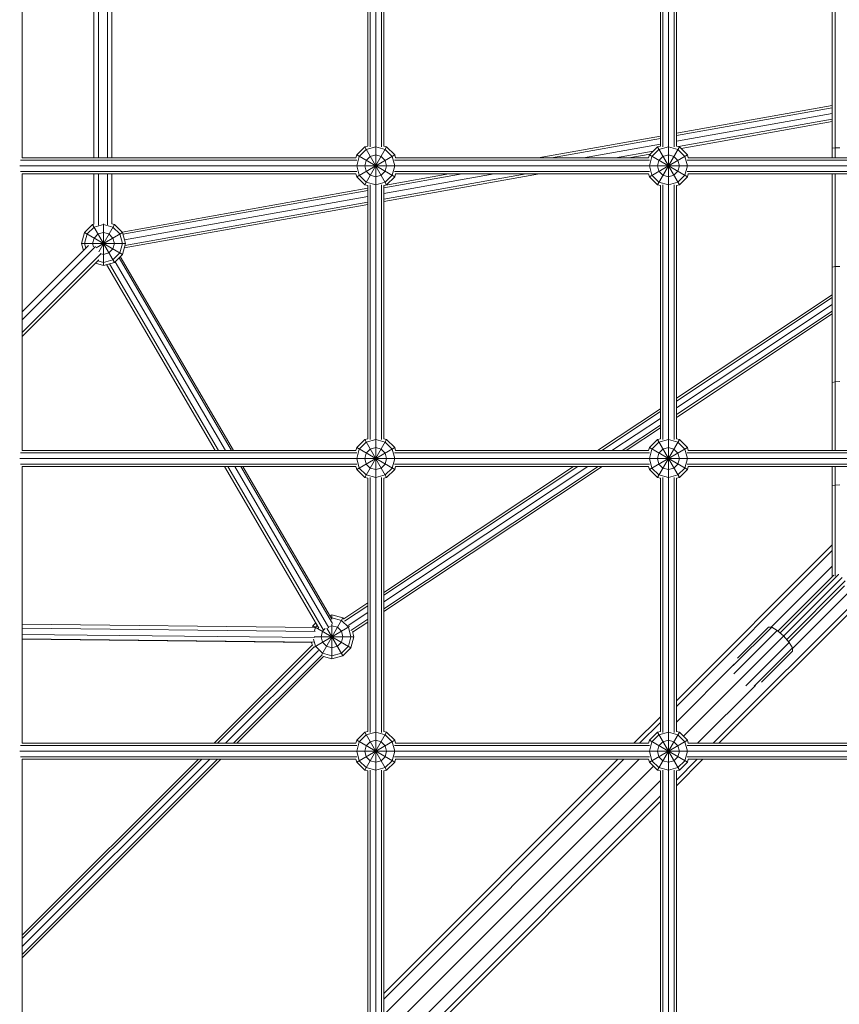
# Model space of a CAD drawing. Units: millimetres. Extents: x -4628 to 12718, y -6850 to 4628.
# Drawn here: x 1441 to 2265, y -989 to 0 of the extents above; entities that cross this region are included whole.
import ezdxf

# ---------------------------------------------------------------- set-up
doc = ezdxf.new("R2010")
doc.units = ezdxf.units.MM
doc.header["$MEASUREMENT"] = 0
doc.layers.add('LINARIUM_Nr_Pióra__7', color=7, linetype='Continuous', lineweight=0)

msp = doc.modelspace()

# ---------------------------------------------------------------- linework, layer by layer
at = {"layer": 'LINARIUM_Nr_Pióra__7', "linetype": 'Continuous'}
for p, q in [((1799, -1386.6), (1799, 1386.6)), ((2093, 1386.6), (2093, -1386.6)), ((1444, 139), (1444, -139)), ((1515.96, 139), (1515.96, -139)), ((1520.46, -139), (1520.46, 139)), ((1529.46, 139), (1529.46, -139)), ((1533.96, 139), (1533.96, -139)), ((2257.62, -139), (2257.62, 139)), ((2260.53, 139), (2260.53, -139)), ((1791, 127.14), (1791, -127.14)), ((1793.34, 128.03), (1793.34, -128.03)), ((1804.66, -128.03), (1804.66, 128.03)), ((1807, 127.14), (1807, -127.14)), ((2085, 127.14), (2085, -127.14)), ((2087.34, 128.03), (2087.34, -128.03)), ((2098.66, -128.03), (2098.66, 128.03)), ((2101, -127.14), (2101, 127.14)), ((2257.62, -86.28), (2101, -114.22)), ((2257.62, -88.66), (2101, -116.6)), ((2101, -122.34), (2257.62, -94.4)), ((2257.62, -100.15), (2103.12, -127.71)), ((2105.68, -129.63), (2257.62, -102.53)), ((2085, -117.07), (1962.06, -139)), ((1779.95, -136), (1788, -127.95)), ((1788, -127.95), (1791, -127.14)), ((1788, -127.95), (1810, -166.05)), ((1788, -166.05), (1810, -127.95)), ((1789.47, -130.5), (1799, -127.95)), ((1808.53, -130.5), (1799, -127.95)), ((1807, -127.14), (1810, -127.95)), ((1810, -127.95), (1818.05, -136)), ((2085, -119.45), (1975.41, -139)), ((2085, -125.2), (2007.62, -139)), ((2082, -127.95), (2073.95, -136)), ((2085, -127.14), (2082, -127.95)), ((2082, -127.95), (2104, -166.05)), ((2082, -166.05), (2104, -127.95)), ((2093, -127.95), (2083.47, -130.5)), ((2093, -127.95), (2102.53, -130.5)), ((2101, -127.14), (2104, -127.95)), ((2104, -127.95), (2112.05, -136)), ((1779.95, -136), (1779.14, -139)), ((1779.95, -136), (1818.05, -158)), ((1779.95, -158), (1818.05, -136)), ((1782.5, -137.47), (1779.95, -147)), ((1782.5, -137.47), (1789.47, -130.5)), ((1793.5, -137.47), (1789.47, -141.5)), ((1799, -136), (1793.5, -137.47)), ((1804.5, -137.47), (1799, -136)), ((1808.53, -141.5), (1804.5, -137.47)), ((1815.5, -137.47), (1808.53, -130.5)), ((1818.05, -147), (1815.5, -137.47)), ((1818.86, -139), (1818.05, -136)), ((2039.83, -139), (2077.7, -132.24)), ((2074.81, -135.14), (2053.17, -139)), ((2073.95, -136), (2073.14, -139)), ((2073.95, -158), (2112.05, -136)), ((2073.95, -136), (2112.05, -158)), ((2073.95, -147), (2076.5, -137.47)), ((2076.5, -137.47), (2083.47, -130.5)), ((2083.47, -141.5), (2087.5, -137.47)), ((2087.5, -137.47), (2093, -136)), ((2093, -136), (2098.5, -137.47)), ((2102.53, -141.5), (2098.5, -137.47)), ((2102.53, -130.5), (2109.5, -137.47)), ((2112.05, -147), (2109.5, -137.47)), ((2112.05, -136), (2112.86, -139)), ((2260.53, -128.93), (2257.62, -129.21)), ((2260.53, -128.93), (2265.23, -128.83)), ((4214.6, -147), (1441.4, -147)), ((1780.03, -141.34), (1442.16, -141.34)), ((1444, -139), (1779.14, -139)), ((1782.5, -156.53), (1779.95, -147)), ((1789.47, -141.5), (1788, -147)), ((1788, -147), (1789.47, -152.5)), ((1808.53, -141.5), (1810, -147)), ((1810, -147), (1808.53, -152.5)), ((1815.5, -156.53), (1818.05, -147)), ((2074.03, -141.34), (1817.97, -141.34)), ((1818.86, -139), (2073.14, -139)), ((2073.95, -147), (2076.5, -156.53)), ((2083.47, -141.5), (2082, -147)), ((2083.47, -152.5), (2082, -147)), ((2102.53, -141.5), (2104, -147)), ((2104, -147), (2102.53, -152.5)), ((2109.5, -156.53), (2112.05, -147)), ((2368.03, -141.34), (2111.97, -141.34)), ((2112.86, -139), (2367.14, -139)), ((1780.03, -152.66), (1442.16, -152.66)), ((1444, -155), (1444, -433)), ((1444, -155), (1779.14, -155)), ((1515.96, -155), (1515.95, -205.63)), ((1520.45, -206.51), (1520.46, -155)), ((1529.46, -155), (1529.45, -206.18)), ((1533.96, -155), (1533.95, -205.29)), ((1779.14, -155), (1779.95, -158)), ((1788, -166.05), (1779.95, -158)), ((1789.47, -163.5), (1782.5, -156.53)), ((1789.47, -152.5), (1793.5, -156.53)), ((1799, -158), (1793.5, -156.53)), ((1804.5, -156.53), (1799, -158)), ((1808.53, -152.5), (1804.5, -156.53)), ((1963.48, -155), (1807, -182.91)), ((1807, -180.53), (1950.14, -155)), ((1917.92, -155), (1807, -174.79)), ((1807, -169.04), (1885.71, -155)), ((1808.53, -163.5), (1815.5, -156.53)), ((1809.18, -166.27), (1872.37, -155)), ((1810, -166.05), (1818.05, -158)), ((2074.03, -152.66), (1817.97, -152.66)), ((1818.05, -158), (1818.86, -155)), ((1818.86, -155), (2073.14, -155)), ((2073.95, -158), (2073.14, -155)), ((2082, -166.05), (2073.95, -158)), ((2083.47, -163.5), (2076.5, -156.53)), ((2087.5, -156.53), (2083.47, -152.5)), ((2087.5, -156.53), (2093, -158)), ((2098.5, -156.53), (2093, -158)), ((2102.53, -152.5), (2098.5, -156.53)), ((2109.5, -156.53), (2102.53, -163.5)), ((2112.05, -158), (2104, -166.05)), ((2368.03, -152.66), (2111.97, -152.66)), ((2112.86, -155), (2112.05, -158)), ((2112.86, -155), (2367.14, -155)), ((2257.62, -433), (2257.62, -155)), ((2260.53, -155), (2260.53, -433)), ((1791, -166.86), (1788, -166.05)), ((1799, -166.05), (1789.47, -163.5)), ((1791, -166.86), (1791, -421.14)), ((1793.34, -165.97), (1793.34, -422.03)), ((1799, -166.05), (1808.53, -163.5)), ((1804.66, -422.03), (1804.66, -165.97)), ((1807, -166.86), (1810, -166.05)), ((1807, -166.86), (1807, -421.14)), ((2082, -166.05), (2085, -166.86)), ((2083.47, -163.5), (2093, -166.05)), ((2085, -166.86), (2085, -421.14)), ((2087.34, -165.97), (2087.34, -422.03)), ((2102.53, -163.5), (2093, -166.05)), ((2098.66, -422.03), (2098.66, -165.97)), ((2101, -166.86), (2104, -166.05)), ((2101, -421.14), (2101, -166.86)), ((1791, -169.52), (1544.18, -213.55)), ((1791, -171.9), (1545.1, -215.76)), ((1791, -177.64), (1546.57, -221.25)), ((1546.39, -229.4), (1791, -185.77)), ((1547.06, -226.9), (1791, -183.39)), ((1514.58, -205.94), (1506.52, -213.99)), ((1514.58, -205.94), (1515.95, -205.57)), ((1514.58, -205.94), (1536.58, -244.04)), ((1525.58, -205.94), (1516.05, -208.49)), ((1520.82, -233.23), (1536.58, -205.94)), ((1525.58, -246.99), (1525.58, -205.14)), ((1535.1, -208.49), (1525.58, -205.94)), ((1533.95, -205.24), (1536.58, -205.94)), ((1536.58, -205.94), (1544.63, -213.99)), ((1506.52, -213.99), (1503.58, -224.99)), ((1506.52, -213.99), (1544.63, -235.99)), ((1509.08, -215.46), (1506.52, -224.99)), ((1509.08, -215.46), (1516.05, -208.49)), ((1516.05, -219.49), (1520.08, -215.46)), ((1518.2, -229.25), (1544.63, -213.99)), ((1520.08, -215.46), (1525.58, -213.99)), ((1531.08, -215.46), (1525.58, -213.99)), ((1535.1, -219.49), (1531.08, -215.46)), ((1542.08, -215.46), (1535.1, -208.49)), ((1544.63, -224.99), (1542.08, -215.46)), ((1547.58, -224.99), (1544.63, -213.99)), ((1510.41, -227.07), (1444, -293.48)), ((1503.58, -224.99), (1547.58, -224.99)), ((1505.46, -232.01), (1503.58, -224.99)), ((1506.52, -224.99), (1507.78, -229.69)), ((1516.05, -219.49), (1514.58, -224.99)), ((1515.47, -228.34), (1514.58, -224.99)), ((1536.58, -224.99), (1535.1, -219.49)), ((1536.58, -224.99), (1535.1, -230.49)), ((1542.08, -234.52), (1544.63, -224.99)), ((1547.58, -224.99), (1544.63, -235.99)), ((1444, -301.75), (1517.62, -228.12)), ((1522.8, -235.46), (1444, -314.26)), ((1522.37, -235.13), (1525.58, -235.99)), ((1525.58, -235.99), (1531.08, -234.52)), ((1535.1, -230.49), (1531.08, -234.52)), ((1535.1, -241.49), (1542.08, -234.52)), ((1536.58, -244.04), (1544.63, -235.99)), ((1521.03, -241.47), (1444, -318.5)), ((1525.58, -246.99), (1517.64, -244.86)), ((1525.58, -244.04), (1519.96, -242.54)), ((1535.1, -241.49), (1525.58, -244.04)), ((1525.58, -246.99), (1536.58, -244.04)), ((1637.77, -433), (1528.72, -246.15)), ((1531.7, -245.35), (1641.22, -433)), ((1648.04, -433), (1537.32, -243.3)), ((1541.23, -239.39), (1654.23, -433)), ((1656.18, -433), (1542.46, -238.16)), ((2260.53, -248.22), (2257.62, -248.63)), ((2260.53, -248.22), (2265.23, -248.07)), ((2257.62, -276.57), (2101, -380.45)), ((2257.62, -279.38), (2101, -383.27)), ((2101, -390.05), (2257.62, -286.17)), ((2101, -396.84), (2257.62, -292.96)), ((2101, -399.65), (2257.62, -295.77)), ((2257.62, -364.6), (2260.53, -364.01)), ((2260.53, -364.01), (2265.23, -363.78)), ((2021.78, -433), (2085, -391.07)), ((2085, -393.88), (2026.02, -433)), ((2036.25, -433), (2085, -400.67)), ((2085, -407.46), (2046.49, -433)), ((2050.73, -433), (2085, -410.27)), ((1788, -421.95), (1779.95, -430)), ((1789.47, -424.5), (1782.5, -431.47)), ((1788, -421.95), (1791, -421.14)), ((1788, -421.95), (1810, -460.05)), ((1788, -460.05), (1810, -421.95)), ((1799, -421.95), (1789.47, -424.5)), ((1799, -421.95), (1808.53, -424.5)), ((1807, -421.14), (1810, -421.95)), ((1815.5, -431.47), (1808.53, -424.5)), ((1810, -421.95), (1818.05, -430)), ((2073.95, -430), (2082, -421.95)), ((2083.47, -424.5), (2076.5, -431.47)), ((2085, -421.14), (2082, -421.95)), ((2082, -421.95), (2104, -460.05)), ((2082, -460.05), (2104, -421.95)), ((2093, -421.95), (2083.47, -424.5)), ((2093, -421.95), (2102.53, -424.5)), ((2101, -421.14), (2104, -421.95)), ((2109.5, -431.47), (2102.53, -424.5)), ((2104, -421.95), (2112.05, -430)), ((1444, -433), (1779.14, -433)), ((1779.95, -430), (1779.14, -433)), ((1779.95, -430), (1818.05, -452)), ((1779.95, -452), (1818.05, -430)), ((1779.95, -441), (1782.5, -431.47)), ((1793.5, -431.47), (1789.47, -435.5)), ((1799, -430), (1793.5, -431.47)), ((1799, -430), (1804.5, -431.47)), ((1804.5, -431.47), (1808.53, -435.5)), ((1818.05, -441), (1815.5, -431.47)), ((1818.05, -430), (1818.86, -433)), ((1818.86, -433), (2073.14, -433)), ((2073.14, -433), (2073.95, -430)), ((2073.95, -430), (2112.05, -452)), ((2073.95, -452), (2112.05, -430)), ((2073.95, -441), (2076.5, -431.47)), ((2087.5, -431.47), (2083.47, -435.5)), ((2087.5, -431.47), (2093, -430)), ((2093, -430), (2098.5, -431.47)), ((2102.53, -435.5), (2098.5, -431.47)), ((2112.05, -441), (2109.5, -431.47)), ((2112.05, -430), (2112.86, -433)), ((2112.86, -433), (2367.14, -433)), ((4214.6, -441), (1441.4, -441)), ((1780.03, -435.34), (1442.16, -435.34)), ((1782.5, -450.53), (1779.95, -441)), ((1789.47, -435.5), (1788, -441)), ((1789.47, -446.5), (1788, -441)), ((1808.53, -435.5), (1810, -441)), ((1808.53, -446.5), (1810, -441)), ((1818.05, -441), (1815.5, -450.53)), ((2074.03, -435.34), (1817.97, -435.34)), ((2073.95, -441), (2076.5, -450.53)), ((2083.47, -435.5), (2082, -441)), ((2082, -441), (2083.47, -446.5)), ((2104, -441), (2102.53, -435.5)), ((2104, -441), (2102.53, -446.5)), ((2112.05, -441), (2109.5, -450.53)), ((2368.03, -435.34), (2111.97, -435.34)), ((1442.16, -446.66), (1780.03, -446.66)), ((1444, -449), (1444, -727)), ((1444, -449), (1779.14, -449)), ((1741.87, -611.37), (1647.11, -449)), ((1746.17, -612.83), (1650.56, -449)), ((1751.9, -610.97), (1657.37, -449)), ((1663.57, -449), (1755.7, -606.86)), ((1665.52, -449), (1755.08, -602.46)), ((1779.14, -449), (1779.95, -452)), ((1788, -460.05), (1779.95, -452)), ((1782.5, -450.53), (1789.47, -457.5)), ((1793.5, -450.53), (1789.47, -446.5)), ((1793.5, -450.53), (1799, -452)), ((1804.5, -450.53), (1799, -452)), ((1808.53, -446.5), (1804.5, -450.53)), ((2022.37, -449), (1807, -591.85)), ((1807, -585.06), (2012.13, -449)), ((1997.66, -449), (1807, -575.46)), ((1807, -578.28), (2001.9, -449)), ((1807, -594.66), (2026.61, -449)), ((1808.53, -457.5), (1815.5, -450.53)), ((1818.05, -452), (1810, -460.05)), ((1817.97, -446.66), (2074.03, -446.66)), ((1818.05, -452), (1818.86, -449)), ((1818.86, -449), (2073.14, -449)), ((2073.14, -449), (2073.95, -452)), ((2082, -460.05), (2073.95, -452)), ((2076.5, -450.53), (2083.47, -457.5)), ((2087.5, -450.53), (2083.47, -446.5)), ((2087.5, -450.53), (2093, -452)), ((2098.5, -450.53), (2093, -452)), ((2098.5, -450.53), (2102.53, -446.5)), ((2109.5, -450.53), (2102.53, -457.5)), ((2104, -460.05), (2112.05, -452)), ((2111.97, -446.66), (2368.03, -446.66)), ((2112.05, -452), (2112.86, -449)), ((2112.86, -449), (2367.14, -449)), ((2257.62, -559.62), (2257.62, -449)), ((2260.53, -559.15), (2260.53, -449)), ((1788, -460.05), (1791, -460.86)), ((1799, -460.05), (1789.47, -457.5)), ((1791, -460.86), (1791, -715.14)), ((1793.34, -459.97), (1793.34, -716.03)), ((1799, -460.05), (1808.53, -457.5)), ((1804.66, -716.03), (1804.66, -459.97)), ((1807, -460.86), (1810, -460.05)), ((1807, -460.86), (1807, -715.14)), ((2085, -460.86), (2082, -460.05)), ((2093, -460.05), (2083.47, -457.5)), ((2085, -460.86), (2085, -715.14)), ((2087.34, -459.97), (2087.34, -716.03)), ((2093, -460.05), (2102.53, -457.5)), ((2098.66, -716.03), (2098.66, -459.97)), ((2101, -460.86), (2104, -460.05)), ((2101, -715.14), (2101, -460.86)), ((2257.62, -468.53), (2260.53, -467.62)), ((2265.23, -467.27), (2260.53, -467.62)), ((2257.62, -527.74), (2101, -684.36)), ((2101, -690.07), (2257.62, -533.45)), ((2196.29, -610.4), (2257.62, -549.06)), ((2267.61, -560.39), (2108.03, -719.97)), ((2202.99, -614.25), (2259.08, -558.16)), ((2264, -557.35), (2205.19, -616.16)), ((2264, -557.35), (2263.98, -557.34)), ((2264.09, -557.43), (2264, -557.35)), ((2294.55, -570.38), (2137.93, -727)), ((2300.26, -570.38), (2143.64, -727)), ((2270.65, -564), (2211.84, -622.81)), ((2269.88, -568.88), (2213.75, -625.01)), ((2278.94, -570.38), (2217.6, -631.71)), ((1767.02, -601.98), (1791, -586.08)), ((1791, -588.89), (1767.77, -604.3)), ((1744.76, -637.87), (1766.05, -601)), ((1755.05, -598.06), (1752.85, -598.65)), ((1754.34, -601.19), (1755.05, -601)), ((1755.05, -598.06), (1766.05, -601)), ((1755.05, -602.41), (1755.05, -598.06)), ((1755.05, -601), (1764.58, -603.56)), ((1767.44, -602.4), (1766.05, -601)), ((1771.34, -608.72), (1791, -595.68)), ((1774.18, -613.62), (1791, -602.46)), ((1444, -607.44), (1737.46, -610.58)), ((1444, -611.51), (1738.04, -614.65)), ((1735.59, -610.56), (1736, -609.06)), ((1738.86, -606.2), (1736, -609.06)), ((1736, -609.06), (1774.1, -631.06)), ((1737.23, -630.34), (1772.74, -609.84)), ((1737.61, -614.03), (1738.55, -610.53)), ((1738.55, -610.53), (1740.34, -608.74)), ((1748.26, -611.82), (1745.52, -614.56)), ((1750.01, -611.32), (1766.05, -639.11)), ((1752.67, -609.69), (1755.05, -609.06)), ((1755.05, -642.06), (1755.05, -607.3)), ((1760.55, -610.53), (1755.05, -609.06)), ((1760.55, -610.53), (1764.58, -614.56)), ((1771.55, -610.53), (1764.58, -603.56)), ((1774.1, -620.06), (1771.55, -610.53)), ((1791, -605.28), (1775.79, -615.36)), ((2196.78, -610.4), (2158.18, -649)), ((2193.61, -610.35), (2162.31, -641.65)), ((2196.78, -610.4), (2193.61, -610.35)), ((2202.31, -613.66), (2196.78, -610.4)), ((1737.37, -620.76), (1444, -617.62)), ((1444, -622.2), (1736.64, -625.33)), ((1735.14, -625.68), (1444, -622.56)), ((1738.55, -629.58), (1736.59, -622.28)), ((1737.19, -620.06), (1777.05, -620.06)), ((1745.52, -614.56), (1744.05, -620.06)), ((1744.05, -620.06), (1745.52, -625.56)), ((1764.58, -614.56), (1766.05, -620.06)), ((1766.05, -620.06), (1764.58, -625.56)), ((1774.1, -620.06), (1771.55, -629.58)), ((1777.05, -620.06), (1774.1, -631.06)), ((1775.63, -614.77), (1777.05, -620.06)), ((2202.31, -613.66), (2158.63, -657.35)), ((2208.74, -619.26), (2202.31, -613.66)), ((2214.34, -625.69), (2208.74, -619.26)), ((1735.32, -628.53), (1636.85, -727)), ((1737.13, -630.08), (1640.21, -727)), ((1734.55, -625.67), (1735.37, -628.73)), ((1745.52, -636.56), (1738.55, -629.58)), ((1749.55, -629.58), (1745.52, -625.56)), ((1755.05, -631.06), (1749.55, -629.58)), ((1760.55, -629.58), (1755.05, -631.06)), ((1764.58, -625.56), (1760.55, -629.58)), ((1764.58, -636.56), (1771.55, -629.58)), ((1766.05, -639.11), (1774.1, -631.06)), ((2170.65, -669.37), (2214.34, -625.69)), ((2217.6, -631.22), (2179, -669.82)), ((2217.6, -631.22), (2214.34, -625.69)), ((2217.65, -634.39), (2217.6, -631.22)), ((1741.46, -633.76), (1648.23, -727)), ((1656.21, -727), (1745.18, -638.03)), ((1659.48, -727), (1746.67, -639.81)), ((1745.52, -636.56), (1755.05, -639.11)), ((1746.44, -639.75), (1755.05, -642.06)), ((1764.58, -636.56), (1755.05, -639.11)), ((1755.05, -642.06), (1766.05, -639.11)), ((2186.35, -665.69), (2217.65, -634.39)), ((2101, -705.68), (2159.11, -647.57)), ((2122.32, -727), (2180.43, -668.89)), ((2085, -700.36), (2058.36, -727)), ((2085, -706.07), (2064.07, -727)), ((1788, -715.95), (1779.95, -724)), ((1789.47, -718.5), (1782.5, -725.47)), ((1788, -715.95), (1791, -715.14)), ((1788, -715.95), (1810, -754.05)), ((1788, -754.05), (1810, -715.95)), ((1789.47, -718.5), (1799, -715.95)), ((1808.53, -718.5), (1799, -715.95)), ((1810, -715.95), (1807, -715.14)), ((1815.5, -725.47), (1808.53, -718.5)), ((1810, -715.95), (1818.05, -724)), ((2082, -715.95), (2073.95, -724)), ((2076.5, -725.47), (2083.47, -718.5)), ((2082, -715.95), (2085, -715.14)), ((2082, -754.05), (2104, -715.95)), ((2082, -715.95), (2104, -754.05)), ((2093, -715.95), (2083.47, -718.5)), ((2093, -715.95), (2102.53, -718.5)), ((2101, -715.14), (2104, -715.95)), ((2102.53, -718.5), (2109.5, -725.47)), ((2112.05, -724), (2104, -715.95)), ((1780.03, -729.34), (1442.16, -729.34)), ((1779.14, -727), (1444, -727)), ((1779.95, -724), (1779.14, -727)), ((1779.95, -724), (1818.05, -746)), ((1779.95, -746), (1818.05, -724)), ((1782.5, -725.47), (1779.95, -735)), ((1788, -735), (1789.47, -729.5)), ((1789.47, -729.5), (1793.5, -725.47)), ((1793.5, -725.47), (1799, -724)), ((1804.5, -725.47), (1799, -724)), ((1804.5, -725.47), (1808.53, -729.5)), ((1810, -735), (1808.53, -729.5)), ((1815.5, -725.47), (1818.05, -735)), ((2074.03, -729.34), (1817.97, -729.34)), ((1818.86, -727), (1818.05, -724)), ((2073.14, -727), (1818.86, -727)), ((2073.95, -724), (2073.14, -727)), ((2073.95, -724), (2112.05, -746)), ((2073.95, -746), (2112.05, -724)), ((2073.95, -735), (2076.5, -725.47)), ((2082, -735), (2083.47, -729.5)), ((2083.47, -729.5), (2087.5, -725.47)), ((2093, -724), (2087.5, -725.47)), ((2093, -724), (2098.5, -725.47)), ((2102.53, -729.5), (2098.5, -725.47)), ((2104, -735), (2102.53, -729.5)), ((2109.5, -725.47), (2112.05, -735)), ((2368.03, -729.34), (2111.97, -729.34)), ((2112.86, -727), (2112.05, -724)), ((2367.14, -727), (2112.86, -727)), ((4214.6, -735), (1441.4, -735)), ((1780.03, -740.66), (1442.16, -740.66)), ((1779.95, -735), (1782.5, -744.53)), ((1789.47, -740.5), (1788, -735)), ((1793.5, -744.53), (1789.47, -740.5)), ((1804.5, -744.53), (1808.53, -740.5)), ((1810, -735), (1808.53, -740.5)), ((1815.5, -744.53), (1818.05, -735)), ((2074.03, -740.66), (1817.97, -740.66)), ((2073.95, -735), (2076.5, -744.53)), ((2082, -735), (2083.47, -740.5)), ((2083.47, -740.5), (2087.5, -744.53)), ((2102.53, -740.5), (2098.5, -744.53)), ((2104, -735), (2102.53, -740.5)), ((2112.05, -735), (2109.5, -744.53)), ((2368.03, -740.66), (2111.97, -740.66)), ((1444, -743), (1444, -1021)), ((1779.14, -743), (1444, -743)), ((1444, -939.21), (1640.21, -743)), ((1632.23, -743), (1444, -931.23)), ((1624.21, -743), (1444, -923.21)), ((1620.85, -743), (1444, -919.85)), ((1444, -942.48), (1643.48, -743)), ((1779.14, -743), (1779.95, -746)), ((1779.95, -746), (1788, -754.05)), ((1789.47, -751.5), (1782.5, -744.53)), ((1799, -754.05), (1789.47, -751.5)), ((1793.5, -744.53), (1799, -746)), ((1804.5, -744.53), (1799, -746)), ((1799, -754.05), (1808.53, -751.5)), ((2063.68, -743), (1807, -999.68)), ((1807, -984.07), (2048.07, -743)), ((1807, -978.36), (2042.36, -743)), ((1815.5, -744.53), (1808.53, -751.5)), ((1818.05, -746), (1810, -754.05)), ((2077.97, -750.03), (1814.03, -1013.97)), ((1818.86, -743), (1818.05, -746)), ((2073.14, -743), (1818.86, -743)), ((2073.14, -743), (2073.95, -746)), ((2073.95, -746), (2082, -754.05)), ((2083.47, -751.5), (2076.5, -744.53)), ((2083.47, -751.5), (2093, -754.05)), ((2087.5, -744.53), (2093, -746)), ((2098.5, -744.53), (2093, -746)), ((2102.53, -751.5), (2093, -754.05)), ((2121.93, -743), (2101, -763.93)), ((2127.64, -743), (2101, -769.64)), ((2109.5, -744.53), (2102.53, -751.5)), ((2112.05, -746), (2104, -754.05)), ((2112.05, -746), (2112.86, -743)), ((2367.14, -743), (2112.86, -743)), ((1788, -754.05), (1791, -754.86)), ((1791, -754.86), (1791, -1009.14)), ((1793.34, -753.97), (1793.34, -1010.03)), ((1804.66, -1010.03), (1804.66, -753.97)), ((1810, -754.05), (1807, -754.86)), ((1807, -754.86), (1807, -1009.14)), ((2085, -754.86), (2082, -754.05)), ((2085, -754.86), (2085, -1009.14)), ((2087.34, -753.97), (2087.34, -1010.03)), ((2098.66, -1010.03), (2098.66, -753.97)), ((2104, -754.05), (2101, -754.86)), ((2101, -1009.14), (2101, -754.86)), ((1828.32, -1021), (2085, -764.32)), ((2085, -779.93), (1843.93, -1021)), ((1849.64, -1021), (2085, -785.64))]:
    msp.add_line(p, q, dxfattribs=at)

doc.saveas('drawing.dxf')
